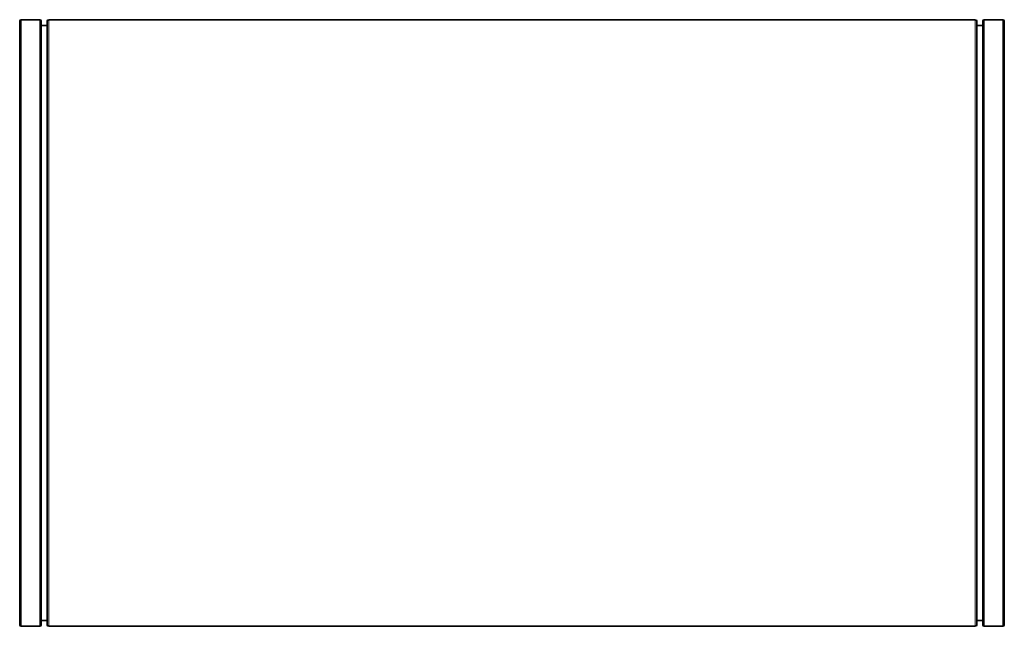
# Model space of a CAD drawing. Units: millimetres. Extents: x -509 to 2542, y -778 to 2231.
# Drawn here: x 2041 to 2542, y 478 to 786 of the extents above; entities that cross this region are included whole.
import ezdxf

# ---------------------------------------------------------------- set-up
doc = ezdxf.new("R2010")
doc.units = ezdxf.units.MM
doc.layers.add('Widoczne (ISO)', color=7, linetype='Continuous', lineweight=35, true_color=0xe60000)
doc.layers.add('Widoczne wąskie (ISO)', color=7, linetype='Continuous', lineweight=9, true_color=0x8080ff)

msp = doc.modelspace()

# ---------------------------------------------------------------- linework, layer by layer
at = {"layer": 'Widoczne (ISO)'}
for p, q in [((2041.16, 785.52), (2041.16, 478.52)), ((2051.41, 786.27), (2041.91, 786.27)), ((2052.16, 785.52), (2052.16, 478.52)), ((2054.91, 783.27), (2052.16, 783.27)), ((2055.16, 785.52), (2055.16, 478.52)), ((2527.41, 786.27), (2055.91, 786.27)), ((2528.16, 785.52), (2528.16, 478.52)), ((2531.16, 783.27), (2528.41, 783.27)), ((2531.16, 785.52), (2531.16, 478.52)), ((2541.41, 786.27), (2531.91, 786.27)), ((2542.16, 785.52), (2542.16, 478.52)), ((2051.41, 477.77), (2041.91, 477.77)), ((2054.91, 480.77), (2052.16, 480.77)), ((2527.41, 477.77), (2055.91, 477.77)), ((2531.16, 480.77), (2528.41, 480.77)), ((2541.41, 477.77), (2531.91, 477.77))]:
    msp.add_line(p, q, dxfattribs=at)
for centre, radius, start, end in [((2041.91, 785.52), 0.75, 90, 180), ((2051.41, 785.52), 0.75, 0, 90), ((2054.91, 783.52), 0.25, 270, 0), ((2055.91, 785.52), 0.75, 90, 180), ((2527.41, 785.52), 0.75, 0, 90), ((2528.41, 783.52), 0.25, 180, 270), ((2531.91, 785.52), 0.75, 90, 180), ((2541.41, 785.52), 0.75, 0, 90), ((2041.91, 478.52), 0.75, 180, 270), ((2051.41, 478.52), 0.75, 270, 0), ((2054.91, 480.52), 0.25, 0, 90), ((2055.91, 478.52), 0.75, 180, 270), ((2527.41, 478.52), 0.75, 270, 0), ((2528.41, 480.52), 0.25, 90, 180), ((2531.91, 478.52), 0.75, 180, 270), ((2541.41, 478.52), 0.75, 270, 0)]:
    msp.add_arc(centre, radius, start, end, dxfattribs=at)
at = {"layer": 'Widoczne wąskie (ISO)'}
for p, q in [((2041.91, 786.27), (2041.91, 477.77)), ((2051.41, 786.27), (2051.41, 477.77)), ((2054.91, 783.27), (2054.91, 480.77)), ((2055.91, 786.27), (2055.91, 477.77)), ((2527.41, 786.27), (2527.41, 477.77)), ((2528.41, 783.27), (2528.41, 480.77)), ((2531.91, 786.27), (2531.91, 477.77)), ((2541.41, 786.27), (2541.41, 477.77))]:
    msp.add_line(p, q, dxfattribs=at)

doc.saveas('drawing.dxf')
